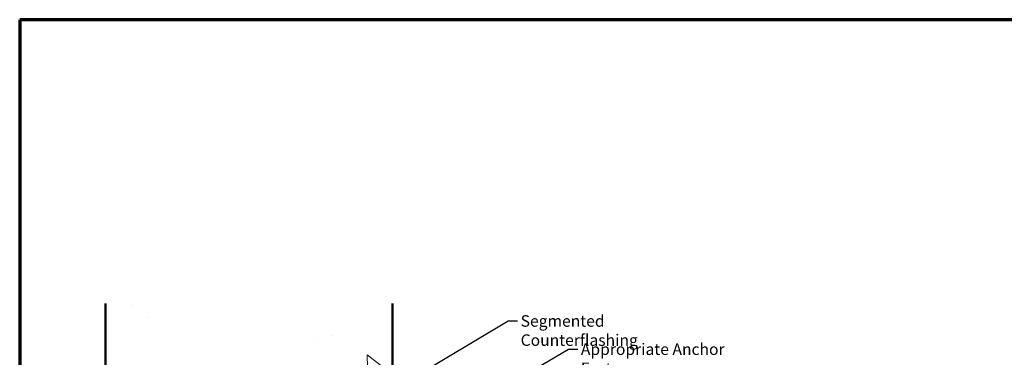
# Model space of a CAD drawing. Units: inches. Extents: x 0.6 to 33.4, y 0.6 to 21.4.
# Drawn here: x 0.6 to 21.2, y 14.3 to 21.4 of the extents above; entities that cross this region are included whole.
import ezdxf

# ---------------------------------------------------------------- set-up
doc = ezdxf.new("R2010")
doc.units = ezdxf.units.IN
doc.header["$LTSCALE"] = 2
doc.header["$MEASUREMENT"] = 0
doc.layers.get('0').update_dxf_attribs({"lineweight": 13})
for name, color, linetype, lineweight in [('Border (ANSI)', 7, 'Continuous', 70), ('Hatch (ANSI)', 7, 'Continuous', 18), ('Symbol (ANSI)', 7, 'Continuous', 25), ('Visible (ANSI)', 7, 'Continuous', 50)]:
    doc.layers.add(name, color=color, linetype=linetype, lineweight=lineweight)
doc.styles.add('Note Text (ANSI)', font='tahoma.ttf')
doc.dimstyles.new('Default (ANSI)$7', dxfattribs={"dimscale": 2, "dimtxt": 0.12, "dimasz": 0.098425, "dimexe": 0.125, "dimexo": 0.0625, "dimgap": 0.031496, "dimtad": 0, "dimtih": 1, "dimtoh": 1, "dimrnd": 1e-08, "dimzin": 4, "dimdsep": 46, "dimtxsty": 'Note Text (ANSI)', "dimcen": 0.09, "dimdle": 0.393701, "dimclrd": 256, "dimclre": 256, "dimclrt": 256, "dimadec": 0, "dimazin": 1, "dimtfac": 1, "dimtofl": 0, "dimtmove": 0, "dimatfit": 3, "dimfxl": 1, "dimtolj": 1, "dimtzin": 4, "dimlwd": -1, "dimlwe": -1, "dimarcsym": 0})

# ---------------------------------------------------------------- blocks, each defined once
blk = doc.blocks.new('Borders ATAS A Border')
at = {"layer": 'Border (ANSI)'}
for p, q in [((0.3, 10.7), (0.3, 0.3)), ((16.7, 10.7), (0.3, 10.7))]:
    blk.add_line(p, q, dxfattribs=at)

msp = doc.modelspace()

# ---------------------------------------------------------------- hatches: boundary and pattern name
at = {"layer": 'Hatch (ANSI)', "true_color": 0xc0c0c0}
h = msp.add_hatch(dxfattribs=at)
h.set_pattern_fill('AR-CONC', color=9, scale=0.5, angle=45, style=0)
h.paths.add_polyline_path([(8.392, 14.18), (8.392, 15.467), (2.392, 15.467), (2.392, 2.593), (8.392, 2.593), (8.392, 14.004), (8.142, 14.004), (8.142, 14.18)])

# ---------------------------------------------------------------- linework, layer by layer
at = {"layer": 'Visible (ANSI)', "color": 8, "true_color": 0x808080}
for p, q in [((2.392, 2.593), (2.392, 15.467)), ((8.392, 15.467), (8.392, 14.18))]:
    msp.add_line(p, q, dxfattribs=at)

# ---------------------------------------------------------------- block references
at = {"xscale": 2, "yscale": 2, "zscale": 2}
msp.add_blockref('Borders ATAS A Border', (0, 0), dxfattribs=at)

# ---------------------------------------------------------------- texts
at = {"layer": 'Symbol (ANSI)', "char_height": 0.24, "attachment_point": 1, "style": 'Note Text (ANSI)'}
for s, insert, width in [('{Segmented Counterflashing}', (11.068, 15.221), 4.01971), ('{Appropriate Anchor Fastener}', (12.326, 14.631), 4.17141)]:
    msp.add_mtext(s, dxfattribs=dict(at, insert=insert, width=width))

# ---------------------------------------------------------------- leaders
at = {"layer": 'Symbol (ANSI)', "annotation_type": 0, "has_hookline": 1, "hookline_direction": 0}
for points, text_width in [([(8.684, 13.838), (10.808, 15.101), (11.005, 15.101)], 3.987), ([(8.596, 12.471), (12.066, 14.511), (12.263, 14.511)], 4.17)]:
    msp.add_leader(points, dimstyle='Default (ANSI)$7', override={"dimtad": 0}, dxfattribs=dict(at, text_width=text_width))

doc.saveas('drawing.dxf')
